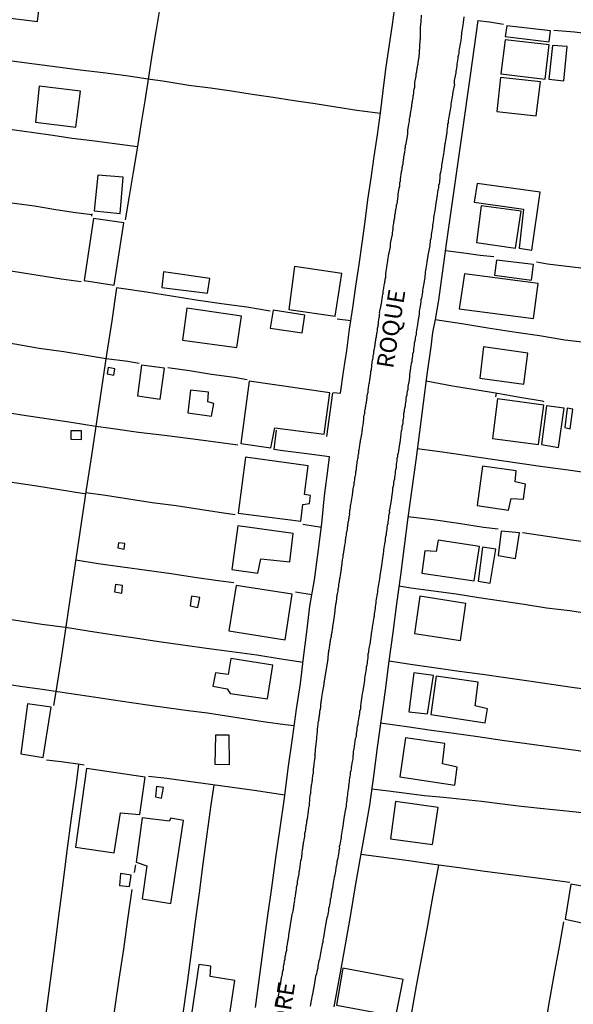
# Model space of a CAD drawing. Units: millimetres. Extents: x 187939 to 190363, y 1665975 to 1668748.
# Drawn here: x 190122 to 190204, y 1667208 to 1667354 of the extents above; entities that cross this region are included whole.
import ezdxf
from ezdxf.enums import TextEntityAlignment as Align

# ---------------------------------------------------------------- set-up
doc = ezdxf.new("R2010")
doc.units = ezdxf.units.MM
doc.header["$LTSCALE"] = 5
for name, color, linetype in [('V-EDIFICACAO', 2, 'Continuous'), ('V-LOTE', 1, 'Continuous'), ('V-NOME_DOS_LOGRADOUROS', 7, 'Continuous'), ('V-QUADRA', 30, 'Continuous'), ('V-TESTADA', 5, 'Continuous')]:
    doc.layers.add(name, color=color, linetype=linetype)
doc.styles.get("Standard").update_dxf_attribs({"font": 'ARIAL.TTF'})

msp = doc.modelspace()

# ---------------------------------------------------------------- linework, layer by layer
at = {"layer": 'V-EDIFICACAO'}
for points in [[(190111.71, 1667361.7), (190110.79, 1667354.77), (190113.11, 1667354.38), (190113.09, 1667352.48), (190118.9, 1667351.83), (190119.36, 1667354.34), (190124.96, 1667353.64), (190125.18, 1667355.27), (190125.98, 1667355.44), (190126.18, 1667357.43), (190122.62, 1667357.97), (190122.73, 1667360.27), (190111.71, 1667361.7)], [(190194.3, 1667353.02), (190194.05, 1667351.43), (190200.56, 1667350.64), (190200.77, 1667352.29), (190194.3, 1667353.02)], [(190194.09, 1667350.92), (190193.45, 1667345.9), (190199.99, 1667345.15), (190200.56, 1667350.19), (190194.09, 1667350.92)], [(190200.52, 1667345.11), (190202.73, 1667344.88), (190203.21, 1667349.94), (190201.09, 1667350.12), (190200.52, 1667345.11)], [(190193.36, 1667345.38), (190192.86, 1667340.33), (190198.67, 1667339.73), (190199.28, 1667344.71), (190193.36, 1667345.38)], [(190125.22, 1667344.07), (190124.66, 1667338.77), (190130.62, 1667338.05), (190131.31, 1667343.33), (190125.22, 1667344.07)], [(190133.88, 1667330.94), (190133.37, 1667325.67), (190137.17, 1667325.26), (190137.64, 1667330.63), (190133.88, 1667330.94)], [(190189.92, 1667329.71), (190189.49, 1667326.97), (190196.8, 1667325.92), (190196.13, 1667320.15), (190197.99, 1667319.83), (190199.23, 1667328.42), (190189.92, 1667329.71)], [(190190.52, 1667326.39), (190189.83, 1667320.99), (190195.61, 1667320.17), (190196.42, 1667325.6), (190190.52, 1667326.39)], [(190133.24, 1667324.52), (190131.87, 1667315.38), (190136.3, 1667314.68), (190137.74, 1667323.87), (190133.24, 1667324.52)], [(190192.77, 1667318.35), (190192.51, 1667316.16), (190197.95, 1667315.43), (190198.24, 1667317.73), (190192.77, 1667318.35)], [(190143.6, 1667316.67), (190143.33, 1667314.35), (190150.08, 1667313.48), (190150.45, 1667315.66), (190143.6, 1667316.67)], [(190162.97, 1667317.42), (190162.1, 1667311.07), (190168.96, 1667310.09), (190169.92, 1667316.41), (190162.97, 1667317.42)], [(190188.07, 1667316.36), (190187.27, 1667311.18), (190198.25, 1667309.76), (190198.93, 1667314.91), (190188.07, 1667316.36)], [(190147.05, 1667311.28), (190146.41, 1667306.57), (190154.42, 1667305.44), (190155.12, 1667310.11), (190147.05, 1667311.28)], [(190159.78, 1667311), (190159.36, 1667308.33), (190164.07, 1667307.65), (190164.47, 1667310.26), (190159.78, 1667311)], [(190190.85, 1667305.54), (190190.35, 1667300.91), (190196.81, 1667300.06), (190197.44, 1667304.64), (190190.85, 1667305.54)], [(190135.42, 1667302.49), (190135.28, 1667301.56), (190136.26, 1667301.35), (190136.42, 1667302.33), (190135.42, 1667302.49)], [(190140.35, 1667302.85), (190139.75, 1667298.32), (190143.1, 1667297.84), (190143.75, 1667302.41), (190140.35, 1667302.85)], [(190156.26, 1667300.5), (190155.01, 1667291.29), (190159.46, 1667290.64), (190160.06, 1667293.61), (190167.31, 1667292.66), (190168.16, 1667298.78), (190156.26, 1667300.5)], [(190147.56, 1667299.15), (190147.21, 1667295.8), (190150.68, 1667295.29), (190151.04, 1667297.17), (190150.15, 1667297.41), (190150.26, 1667298.84), (190147.56, 1667299.15)], [(190192.95, 1667297.85), (190192.18, 1667292.02), (190198.98, 1667291.12), (190199.78, 1667296.93), (190192.95, 1667297.85)], [(190200.18, 1667296.84), (190199.46, 1667291.12), (190201.97, 1667290.68), (190202.77, 1667296.49), (190200.18, 1667296.84)], [(190203.21, 1667296.49), (190202.87, 1667293.63), (190203.66, 1667293.45), (190204.09, 1667296.33), (190203.21, 1667296.49)], [(190129.88, 1667293.16), (190129.9, 1667291.92), (190131.46, 1667291.87), (190131.46, 1667293.15), (190129.88, 1667293.16)], [(190155.7, 1667289.23), (190154.64, 1667280.97), (190163.86, 1667279.78), (190164.17, 1667282.26), (190165.15, 1667282.42), (190165.3, 1667283.58), (190164.43, 1667283.74), (190164.97, 1667287.97), (190155.7, 1667289.23)], [(190190.71, 1667287.93), (190189.96, 1667282.12), (190194.59, 1667281.44), (190194.94, 1667283.12), (190196.76, 1667283.02), (190197.1, 1667285.25), (190195.55, 1667285.59), (190195.69, 1667287.21), (190190.71, 1667287.93)], [(190154.56, 1667279.12), (190153.69, 1667272.63), (190157.54, 1667272.1), (190157.99, 1667274.22), (190162.27, 1667273.8), (190162.75, 1667277.95), (190154.56, 1667279.12)], [(190193.49, 1667278.29), (190193.02, 1667274.72), (190195.59, 1667274.29), (190196.2, 1667278.05), (190193.49, 1667278.29)], [(190184.16, 1667276.98), (190183.88, 1667275.32), (190182.2, 1667275.4), (190181.74, 1667272.1), (190189.51, 1667270.95), (190190.29, 1667276.05), (190184.16, 1667276.98)], [(190136.95, 1667276.61), (190136.86, 1667275.83), (190137.77, 1667275.64), (190137.9, 1667276.49), (190136.95, 1667276.61)], [(190190.72, 1667275.96), (190190.08, 1667270.91), (190191.87, 1667270.61), (190192.68, 1667275.66), (190190.72, 1667275.96)], [(190136.52, 1667270.41), (190136.34, 1667269.34), (190137.43, 1667269.13), (190137.55, 1667270.28), (190136.52, 1667270.41)], [(190154.35, 1667270.29), (190153.22, 1667263.59), (190161.58, 1667262.23), (190162.62, 1667269), (190154.35, 1667270.29)], [(190147.73, 1667268.72), (190147.55, 1667267.26), (190148.68, 1667267.03), (190148.95, 1667268.52), (190147.73, 1667268.72)], [(190181.46, 1667268.71), (190180.66, 1667263.17), (190187.45, 1667262.13), (190188.24, 1667267.64), (190181.46, 1667268.71)], [(190153.56, 1667259.51), (190153.17, 1667257.11), (190151.26, 1667257.35), (190150.89, 1667255.38), (190152.98, 1667255.01), (190153.44, 1667254.33), (190158.98, 1667253.53), (190159.77, 1667258.49), (190153.56, 1667259.51)], [(190180.58, 1667257.38), (190179.86, 1667251.61), (190182.61, 1667251.32), (190183.47, 1667256.96), (190180.58, 1667257.38)], [(190183.87, 1667256.88), (190183.09, 1667251.23), (190191.13, 1667249.99), (190191.44, 1667252.04), (190189.66, 1667252.49), (190190.06, 1667256.01), (190183.87, 1667256.88)], [(190123.52, 1667252.77), (190122.49, 1667245.41), (190125.82, 1667244.87), (190127, 1667252.3), (190123.52, 1667252.77)], [(190151.27, 1667248.18), (190151.18, 1667243.86), (190153.32, 1667243.81), (190153.29, 1667248.14), (190151.27, 1667248.18)], [(190179.34, 1667247.77), (190178.53, 1667241.98), (190186.64, 1667240.75), (190186.99, 1667243.41), (190184.8, 1667243.9), (190185.15, 1667246.93), (190179.34, 1667247.77)], [(190132.23, 1667243.23), (190130.6, 1667231.62), (190136.28, 1667230.77), (190137.25, 1667236.67), (190140.08, 1667236.44), (190140.89, 1667241.96), (190132.23, 1667243.23)], [(190142.57, 1667240.56), (190142.4, 1667239.04), (190143.29, 1667238.86), (190143.58, 1667240.43), (190142.57, 1667240.56)], [(190177.89, 1667238.37), (190177.14, 1667232.81), (190183.33, 1667231.97), (190184.15, 1667237.47), (190177.89, 1667238.37)], [(190140.46, 1667235.94), (190139.54, 1667229.4), (190141.15, 1667228.84), (190141.15, 1667228.84), (190140.44, 1667223.94), (190144.67, 1667223.27), (190146.56, 1667235.52), (190144.69, 1667235.88), (190144.42, 1667235.45), (190140.46, 1667235.94)], [(190137.24, 1667227.7), (190137.09, 1667225.92), (190138.55, 1667225.78), (190138.81, 1667227.47), (190137.24, 1667227.7)], [(190203.8, 1667226.13), (190202.95, 1667220.94), (190205.91, 1667220.33), (190206.91, 1667225.6), (190203.8, 1667226.13)], [(190148.79, 1667214.23), (190147.72, 1667206.93), (190153.22, 1667206.05), (190154.15, 1667211.87), (190150.47, 1667212.48), (190150.57, 1667213.99), (190148.79, 1667214.23)], [(190170.11, 1667213.71), (190169.13, 1667208.24), (190177.94, 1667206.62), (190178.99, 1667212.04), (190170.11, 1667213.71)]]:
    msp.add_lwpolyline(points, close=True, dxfattribs=at)
at = {"layer": 'V-LOTE'}
for points in [[(190143.08, 1667356), (190142.53, 1667352.48), (190141.91, 1667348.96), (190141.36, 1667345.44), (190140.81, 1667341.92), (190140.26, 1667338.4), (190139.68, 1667334.88), (190139.1, 1667331.36), (190138.52, 1667327.84), (190137.94, 1667324.32)], [(190169.74, 1667298.73), (190170.21, 1667301.87), (190170.68, 1667305.01), (190171.08, 1667308.17), (190171.55, 1667311.35), (190172.02, 1667314.53), (190172.49, 1667317.71), (190172.96, 1667320.89), (190173.38, 1667324.08), (190173.8, 1667327.27), (190174.27, 1667330.48), (190174.74, 1667333.69), (190175.2, 1667336.92), (190175.66, 1667340.15), (190176.04, 1667343.38), (190176.46, 1667346.63), (190176.93, 1667349.92), (190177.42, 1667353.21), (190177.71, 1667355.36)], [(190190.03, 1667353.8), (190188.89, 1667345.65), (190187.72, 1667337.36), (190186.55, 1667329.07), (190185.38, 1667320.78), (190184.21, 1667312.46), (190183.75, 1667309.61), (190183.33, 1667307.66), (190183.11, 1667305.54), (190182.51, 1667301.45), (190181.96, 1667297.23), (190181.41, 1667293.01), (190180.86, 1667288.79), (190180.28, 1667284.55), (190179.7, 1667280.31), (190179.15, 1667276.07), (190178.6, 1667271.83), (190178.03, 1667267.58), (190177.46, 1667263.33), (190176.89, 1667259.08), (190176.32, 1667254.83), (190175.75, 1667250.58), (190175.18, 1667246.33), (190174.61, 1667242.08), (190174.04, 1667237.81), (190173.31, 1667233.63), (190172.58, 1667229.76), (190171.9, 1667225.89), (190171.22, 1667221.67), (190170.47, 1667217.45), (190169.9, 1667214.15)], [(190190.03, 1667353.8), (190191.77, 1667353.6), (190193.84, 1667353.27)], [(190201.26, 1667352.38), (190204.31, 1667352.11), (190207.24, 1667351.77), (190210.17, 1667351.43), (190213.15, 1667351.09), (190216.28, 1667350.78), (190219.39, 1667350.4), (190222.5, 1667350.02), (190225.68, 1667349.64), (190226.38, 1667349.6), (190228.77, 1667349.33), (190231.86, 1667348.95), (190235.04, 1667348.61), (190238.22, 1667348.3), (190241.47, 1667347.9), (190244.8, 1667347.5), (190248.27, 1667347.14), (190251.67, 1667346.76), (190255.07, 1667346.38), (190258.47, 1667346), (190261.87, 1667345.62), (190265.27, 1667345.24), (190267.49, 1667345.01), (190268.27, 1667344.92)], [(190175.64, 1667340.03), (190172.16, 1667340.52), (190169.07, 1667340.99), (190165.98, 1667341.46), (190162.89, 1667341.93), (190159.8, 1667342.4), (190156.71, 1667342.87), (190153.62, 1667343.34), (190150.53, 1667343.81), (190147.35, 1667344.21), (190143.77, 1667344.79), (190141.31, 1667345.15), (190138.06, 1667345.6), (190134.68, 1667346.04), (190131.3, 1667346.48), (190127.92, 1667346.92), (190124.54, 1667347.36), (190121.16, 1667347.8), (190117.78, 1667348.24), (190114.4, 1667348.68), (190111.11, 1667349.13), (190107.82, 1667349.58), (190105.33, 1667349.92)], [(190103.9, 1667340.01), (190107.25, 1667339.57), (190110.03, 1667339.15), (190112.92, 1667338.77), (190115.86, 1667338.43), (190118.71, 1667338.03), (190121.56, 1667337.63), (190124.41, 1667337.23), (190127.26, 1667336.83), (190130.11, 1667336.43), (190133.07, 1667336.05), (190136.03, 1667335.67), (190139.73, 1667335.19)], [(190133.01, 1667325.06), (190130.23, 1667325.41), (190127.38, 1667325.88), (190124.53, 1667326.35), (190121.55, 1667326.77), (190118.57, 1667327.19), (190115.66, 1667327.64), (190112.86, 1667328.13), (190110.06, 1667328.62), (190107.15, 1667329.07), (190104.24, 1667329.52), (190102.37, 1667329.82)], [(190132.99, 1667324.88), (190133.03, 1667325.22)], [(190192.4, 1667318.86), (190190.38, 1667319.07), (190187.96, 1667319.41), (190185.24, 1667319.77)], [(190247.18, 1667311.88), (190243.62, 1667312.26), (190240.04, 1667312.77), (190236.41, 1667313.24), (190232.78, 1667313.71), (190229.15, 1667314.18), (190225.52, 1667314.65), (190222.25, 1667315.05), (190218.54, 1667315.49), (190214.89, 1667315.94), (190211.24, 1667316.39), (190207.73, 1667316.9), (190204.04, 1667317.35), (190200.35, 1667317.8), (190198.71, 1667318.07)], [(190118.28, 1667317.21), (190121.68, 1667316.68), (190125.08, 1667316.15), (190128.48, 1667315.62), (190131.44, 1667315.2)], [(190159.37, 1667310.85), (190155.88, 1667311.4), (190152.15, 1667311.94), (190148.42, 1667312.48), (190144.75, 1667313.06), (190141.08, 1667313.64), (190137.34, 1667314.17), (190136.63, 1667314.3), (190135.94, 1667309.38), (190135.19, 1667304.41), (190134.43, 1667299.44), (190133.67, 1667294.47), (190132.96, 1667289.48), (190132.18, 1667284.49), (190131.42, 1667279.5), (190130.71, 1667274.51), (190129.96, 1667269.52), (190129.21, 1667264.53), (190128.45, 1667259.54), (190127.69, 1667254.55), (190127.36, 1667252.55)], [(190099.3, 1667309.35), (190103.29, 1667308.73), (190106.92, 1667308.24), (190110.52, 1667307.6), (190114.21, 1667307.06), (190117.92, 1667306.52), (190121.63, 1667305.98), (190125.21, 1667305.38), (190128.86, 1667304.85), (190132.46, 1667304.29), (190135.11, 1667303.86), (190138.34, 1667303.42), (190140.01, 1667303.15)], [(190171.26, 1667309.39), (190169.25, 1667309.64)], [(190183.75, 1667309.6), (190187.66, 1667309.01), (190191.49, 1667308.37), (190195.34, 1667307.77), (190199.17, 1667307.24), (190202.91, 1667306.62), (190206.71, 1667306.13), (190210.45, 1667305.55), (190214.19, 1667304.97), (190217.93, 1667304.33), (190221.03, 1667303.9)], [(190144.21, 1667302.49), (190147.43, 1667302.04), (190150.7, 1667301.51), (190154.04, 1667301.07), (190155.95, 1667300.71)], [(190182.39, 1667300.55), (190186.28, 1667299.81), (190189.62, 1667299.25), (190192.93, 1667298.69), (190196.24, 1667298.13), (190199.55, 1667297.57), (190199.79, 1667297.46)], [(190168.71, 1667298.79), (190169.74, 1667298.73)], [(190192.68, 1667298.17), (190192.79, 1667298.71)], [(190154.55, 1667291.01), (190151.32, 1667291.46), (190147.56, 1667291.97), (190143.73, 1667292.44), (190139.9, 1667292.91), (190136.14, 1667293.42), (190133.57, 1667293.8), (190129.94, 1667294.36), (190126.31, 1667294.92), (190122.68, 1667295.48), (190118.99, 1667296.04), (190117.88, 1667296.2)], [(190168.14, 1667289.29), (190164.79, 1667289.73), (190161.21, 1667290.2), (190159.88, 1667290.36)], [(190218.47, 1667285.12), (190214.64, 1667285.72), (190210.88, 1667286.25), (190207.14, 1667286.78), (190203.4, 1667287.31), (190199.66, 1667287.84), (190195.92, 1667288.37), (190192.21, 1667288.91), (190188.5, 1667289.45), (190184.79, 1667289.99), (190181.08, 1667290.48)], [(190096.36, 1667289.42), (190101.39, 1667288.59), (190104.75, 1667288.1), (190108.13, 1667287.61), (190111.51, 1667287.12), (190114.85, 1667286.59), (190118.19, 1667286.06), (190121.53, 1667285.53), (190124.87, 1667285), (190128.21, 1667284.47), (190131.55, 1667283.94), (190132.09, 1667283.87)], [(190157.19, 1667207.91), (190157.77, 1667212.33), (190158.35, 1667216.75), (190158.97, 1667221.17), (190159.59, 1667225.59), (190160.21, 1667230.01), (190160.83, 1667234.43), (190161.45, 1667238.85), (190162, 1667243.25), (190162.64, 1667247.65), (190163.22, 1667252.01), (190163.82, 1667255.81), (190164.29, 1667259.61), (190164.76, 1667263.41), (190165.23, 1667267.21), (190165.89, 1667271.1), (190166.44, 1667275.23), (190166.99, 1667279.43), (190167.37, 1667283.54), (190167.92, 1667287.65), (190168.14, 1667289.29)], [(190132.11, 1667284.05), (190135.02, 1667283.63), (190138.47, 1667283.1), (190141.92, 1667282.57), (190145.45, 1667282.1), (190148.96, 1667281.56), (190152.47, 1667281.02), (190154.2, 1667280.77)], [(190179.72, 1667280.49), (190183.45, 1667280.05), (190187.16, 1667279.47), (190190.87, 1667278.91), (190193.05, 1667278.64)], [(190164.18, 1667279.35), (190166.92, 1667278.91)], [(190196.63, 1667278.11), (190200.26, 1667277.58), (190203.89, 1667277.05), (190207.52, 1667276.52), (190211.15, 1667275.99), (190214.78, 1667275.46), (190217.18, 1667275.22)], [(190153.97, 1667270.67), (190151.68, 1667270.98), (190148.19, 1667271.45), (190144.7, 1667272.01), (190141.12, 1667272.52), (190137.52, 1667273.01), (190133.92, 1667273.5), (190130.64, 1667274.03)], [(190178.38, 1667270.22), (190180.16, 1667269.94), (190183.5, 1667269.49), (190186.84, 1667269.04), (190190.18, 1667268.53), (190193.52, 1667268.02), (190196.86, 1667267.51), (190200.2, 1667267), (190203.62, 1667266.56), (190207.07, 1667266.05), (190210.52, 1667265.54), (190214.03, 1667265.07), (190215.83, 1667264.8), (190218.36, 1667264.42), (190220.94, 1667264.06), (190223.54, 1667263.7), (190226.14, 1667263.34), (190227.96, 1667263.09), (190227.41, 1667259.22), (190226.86, 1667255.35), (190226.31, 1667251.48), (190226.27, 1667251.15)], [(190164.21, 1667258.92), (190160.98, 1667259.41), (190157.36, 1667259.97), (190153.67, 1667260.48), (190149.94, 1667260.95), (190146.43, 1667261.46), (190142.92, 1667261.97), (190139.41, 1667262.48), (190135.94, 1667263.01), (190132.47, 1667263.54), (190129.11, 1667264.05), (190125.6, 1667264.5), (190122.13, 1667265.04), (190118.57, 1667265.53), (190115.08, 1667266.06), (190111.59, 1667266.59), (190108.1, 1667267.12), (190104.61, 1667267.65), (190101.1, 1667268.18), (190097.59, 1667268.71), (190093.99, 1667269.24), (190093.42, 1667269.33)], [(190165.52, 1667268.92), (190163.09, 1667269.28)], [(190214.39, 1667253.81), (190211.03, 1667254.17), (190207.78, 1667254.7), (190204.27, 1667255.14), (190200.91, 1667255.63), (190197.55, 1667256.12), (190194.13, 1667256.61), (190190.71, 1667257.1), (190187.29, 1667257.59), (190183.87, 1667258.08), (190180.45, 1667258.57), (190176.89, 1667259.08)], [(190116.1, 1667256.31), (190119.26, 1667255.91), (190122.4, 1667255.42), (190125.67, 1667254.98), (190128.29, 1667254.58), (190130.93, 1667254.18), (190133.57, 1667253.78), (190136.21, 1667253.38), (190138.85, 1667252.98), (190141.56, 1667252.58), (190144.4, 1667252.2), (190147.24, 1667251.82), (190150.08, 1667251.44), (190152.88, 1667250.99), (190155.77, 1667250.57), (190158.66, 1667250.15), (190161.55, 1667249.73), (190162.89, 1667249.56)], [(190175.67, 1667249.98), (190179.91, 1667249.4), (190182.84, 1667248.96), (190186.47, 1667248.47), (190190.05, 1667247.94), (190193.63, 1667247.41), (190197.26, 1667246.9), (190200.89, 1667246.41), (190204.52, 1667245.92), (190208.06, 1667245.39), (190211.6, 1667244.86), (190213.15, 1667244.65)], [(190126.14, 1667206.29), (190126.9, 1667211.84), (190127.52, 1667216.65), (190128.14, 1667221.46), (190128.76, 1667226.27), (190129.38, 1667231.08), (190130, 1667235.89), (190130.71, 1667240.7), (190131.06, 1667243.84)], [(190131.89, 1667243.71), (190131.28, 1667243.81), (190128.46, 1667244.19), (190126.32, 1667244.48)], [(190161.5, 1667239.27), (190156.99, 1667239.97), (190153.76, 1667240.41), (190150.53, 1667240.85), (190147.3, 1667241.29), (190144.07, 1667241.73), (190141.36, 1667242.07)], [(190145.79, 1667201.25), (190146.43, 1667206.68), (190147.12, 1667211.54), (190147.77, 1667216.4), (190148.3, 1667220.59), (190148.92, 1667224.84), (190149.45, 1667229.14), (190150.05, 1667233.5), (190150.65, 1667237.86), (190151.06, 1667240.78)], [(190174.36, 1667240.21), (190176.82, 1667239.94), (190179.49, 1667239.6), (190182.16, 1667239.26), (190184.96, 1667238.97), (190187.76, 1667238.68), (190190.56, 1667238.39), (190193.29, 1667238.06), (190196.02, 1667237.73), (190198.76, 1667237.4), (190201.65, 1667237.11), (190204.54, 1667236.82), (190207.41, 1667236.48), (190210.28, 1667236.14), (190211.95, 1667236.01)], [(190203.61, 1667226.4), (190198.79, 1667227.02), (190194.91, 1667227.52), (190191.09, 1667228.02), (190187.27, 1667228.52), (190183.53, 1667229.04), (190179.84, 1667229.56), (190176.15, 1667230.08), (190172.73, 1667230.53)], [(190139.46, 1667229), (190139.28, 1667227.86)], [(190179.35, 1667202.2), (190180.17, 1667206.61), (190180.99, 1667211.08), (190181.81, 1667215.55), (190182.63, 1667220.02), (190183.45, 1667224.49), (190184.26, 1667228.94)], [(190138.9, 1667225.32), (190138.28, 1667220.91), (190137.66, 1667216.5), (190137.01, 1667212.07), (190136.36, 1667207.64), (190135.81, 1667203.81)], [(190199, 1667199.32), (190199.78, 1667203.75), (190200.54, 1667208.22), (190201.3, 1667212.69), (190202.14, 1667217.18), (190202.73, 1667220.56)]]:
    msp.add_lwpolyline(points, dxfattribs=at)
at = {"layer": 'V-QUADRA'}
for points in [[(190160.36, 1667208.28), (190160.38, 1667208.41), (190160.43, 1667208.6), (190160.62, 1667209.9), (190160.66, 1667210.11), (190160.68, 1667210.22), (190160.85, 1667211.22), (190160.91, 1667211.43), (190160.91, 1667211.6), (190160.91, 1667211.73), (190160.94, 1667211.79), (190160.96, 1667211.84), (190161, 1667212.03), (190161.04, 1667212.2), (190161.04, 1667212.33), (190161.08, 1667212.5), (190161.13, 1667212.67), (190161.17, 1667212.84), (190161.17, 1667212.97), (190161.17, 1667213.14), (190161.21, 1667213.26), (190161.26, 1667213.44), (190161.3, 1667213.56), (190161.3, 1667213.69), (190161.3, 1667213.82), (190161.34, 1667213.97), (190161.38, 1667214.16), (190161.41, 1667214.29), (190161.43, 1667214.46), (190161.45, 1667214.63), (190161.49, 1667214.8), (190161.51, 1667214.93), (190161.55, 1667215.1), (190161.55, 1667215.27), (190161.59, 1667215.44), (190161.64, 1667215.57), (190161.68, 1667215.74), (190161.68, 1667215.91), (190161.72, 1667216.08), (190161.75, 1667216.21), (190161.79, 1667216.38), (190161.81, 1667216.55), (190161.81, 1667216.85), (190161.85, 1667217.02), (190161.89, 1667217.19), (190161.92, 1667217.29), (190162.09, 1667218.38), (190162.13, 1667218.59), (190162.62, 1667221.67), (190162.66, 1667221.83), (190162.7, 1667221.96), (190162.73, 1667222.13), (190162.75, 1667222.26), (190162.79, 1667222.39), (190162.79, 1667222.56), (190162.83, 1667222.73), (190162.83, 1667222.85), (190162.87, 1667222.98), (190162.92, 1667223.11), (190162.92, 1667223.24), (190162.94, 1667223.41), (190162.96, 1667223.54), (190162.98, 1667223.66), (190162.96, 1667223.77), (190163, 1667223.81), (190163, 1667224.01), (190163.05, 1667224.18), (190163.09, 1667224.35), (190163.09, 1667224.52), (190163.13, 1667224.69), (190163.15, 1667224.9), (190163.19, 1667225.07), (190163.19, 1667225.24), (190163.24, 1667225.34), (190163.26, 1667225.5), (190163.26, 1667225.67), (190163.3, 1667225.84), (190163.34, 1667226.01), (190163.39, 1667226.18), (190163.39, 1667226.35), (190163.39, 1667226.5), (190163.64, 1667227.67), (190163.64, 1667227.93), (190163.68, 1667228.1), (190163.71, 1667228.27), (190163.73, 1667228.37), (190163.9, 1667229.63), (190163.98, 1667229.86), (190164.03, 1667230.06), (190164.03, 1667230.23), (190164.03, 1667230.4), (190164.07, 1667230.5), (190164.09, 1667230.65), (190164.07, 1667230.78), (190164.11, 1667231.25), (190164.18, 1667231.42), (190164.2, 1667231.59), (190164.24, 1667231.76), (190164.24, 1667231.93), (190164.26, 1667232.1), (190164.28, 1667232.27), (190164.32, 1667232.44), (190164.37, 1667232.61), (190164.37, 1667232.78), (190164.41, 1667232.95), (190164.45, 1667233.13), (190164.49, 1667233.34), (190164.49, 1667233.51), (190164.49, 1667233.68), (190164.54, 1667233.8), (190164.58, 1667233.98), (190164.62, 1667234.15), (190164.62, 1667234.32), (190164.62, 1667234.49), (190164.66, 1667234.61), (190164.68, 1667234.79), (190164.73, 1667234.96), (190164.75, 1667235.13), (190164.75, 1667235.3), (190164.79, 1667235.47), (190164.84, 1667235.64), (190164.88, 1667235.79), (190165.01, 1667236.88), (190165.03, 1667237.09), (190165.05, 1667237.26), (190165.07, 1667237.43), (190165.11, 1667237.6), (190165.14, 1667237.7), (190165.22, 1667238.88), (190165.26, 1667239.09), (190165.28, 1667239.26), (190165.3, 1667239.43), (190165.35, 1667239.6), (190165.35, 1667239.77), (190165.37, 1667239.94), (190165.39, 1667240.11), (190165.43, 1667240.28), (190165.43, 1667240.45), (190165.47, 1667240.63), (190165.47, 1667240.8), (190165.49, 1667240.97), (190165.54, 1667241.18), (190165.56, 1667241.35), (190165.6, 1667241.52), (190165.6, 1667241.69), (190165.6, 1667241.86), (190165.64, 1667242.03), (190165.64, 1667242.2), (190165.69, 1667242.37), (190165.73, 1667242.54), (190165.73, 1667242.71), (190165.73, 1667242.88), (190165.75, 1667243.05), (190165.77, 1667243.22), (190165.82, 1667243.4), (190165.82, 1667243.57), (190165.86, 1667243.67), (190165.86, 1667243.82), (190165.86, 1667243.99), (190165.9, 1667244.14), (190165.9, 1667244.33), (190165.94, 1667244.5), (190165.94, 1667244.67), (190165.97, 1667244.72), (190165.99, 1667244.78), (190165.99, 1667244.93), (190165.99, 1667245.1), (190165.97, 1667245.27), (190165.99, 1667245.29), (190166.11, 1667246.51), (190166.16, 1667246.76), (190166.16, 1667246.93), (190166.18, 1667247.1), (190166.2, 1667247.17), (190166.3, 1667248.34), (190166.33, 1667248.59), (190166.33, 1667248.76), (190166.33, 1667248.94), (190166.33, 1667249.11), (190166.37, 1667249.32), (190166.41, 1667249.49), (190166.43, 1667249.66), (190166.43, 1667249.83), (190166.45, 1667250), (190166.48, 1667250.17), (190166.52, 1667250.34), (190166.56, 1667250.51), (190166.58, 1667250.68), (190166.58, 1667250.85), (190166.62, 1667251.02), (190166.65, 1667251.19), (190166.69, 1667251.36), (190166.71, 1667251.53), (190166.71, 1667251.71), (190166.78, 1667252), (190166.8, 1667252.09), (190166.84, 1667252.26), (190166.84, 1667252.43), (190166.84, 1667252.6), (190166.86, 1667252.77), (190166.88, 1667252.94), (190166.9, 1667253.11), (190166.92, 1667253.28), (190166.95, 1667253.45), (190166.97, 1667253.62), (190167.01, 1667253.79), (190167.05, 1667253.96), (190167.05, 1667254.13), (190167.09, 1667254.3), (190167.1, 1667254.37), (190167.31, 1667255.67), (190167.33, 1667255.92), (190167.39, 1667256.09), (190167.4, 1667256.18), (190167.85, 1667259.11), (190167.86, 1667259.25), (190167.9, 1667259.38), (190167.9, 1667259.5), (190167.93, 1667259.63), (190167.9, 1667259.71), (190167.97, 1667260.14), (190167.99, 1667260.31), (190168.03, 1667260.48), (190168.03, 1667260.65), (190168.07, 1667260.83), (190168.12, 1667261), (190168.14, 1667261.17), (190168.16, 1667261.38), (190168.18, 1667261.55), (190168.22, 1667261.72), (190168.24, 1667261.89), (190168.29, 1667262.06), (190168.29, 1667262.23), (190168.33, 1667262.4), (190168.35, 1667262.57), (190168.39, 1667262.74), (190168.41, 1667262.91), (190168.41, 1667263.08), (190168.44, 1667263.15), (190168.46, 1667263.21), (190168.5, 1667263.38), (190168.52, 1667263.55), (190168.54, 1667263.72), (190168.54, 1667263.89), (190168.59, 1667264.02), (190168.63, 1667264.23), (190168.67, 1667264.47), (190168.84, 1667265.73), (190168.88, 1667265.94), (190168.91, 1667266.04), (190169.01, 1667267.13), (190169.05, 1667267.35), (190169.05, 1667267.52), (190169.1, 1667267.69), (190169.14, 1667267.9), (190169.14, 1667268.07), (190169.18, 1667268.22), (190169.22, 1667268.41), (190169.22, 1667268.58), (190169.27, 1667268.75), (190169.27, 1667268.92), (190169.31, 1667269.07), (190169.35, 1667269.26), (190169.39, 1667269.43), (190169.39, 1667269.6), (190169.42, 1667269.77), (190169.44, 1667269.94), (190169.48, 1667270.12), (190169.52, 1667270.29), (190169.52, 1667270.5), (190169.55, 1667270.67), (190169.59, 1667270.84), (190169.61, 1667271.01), (190169.65, 1667271.18), (190169.65, 1667271.35), (190169.67, 1667271.52), (190169.74, 1667271.69), (190169.76, 1667271.86), (190169.78, 1667272.03), (190169.78, 1667272.2), (190169.82, 1667272.35), (190169.86, 1667272.54), (190169.89, 1667272.71), (190169.91, 1667272.89), (190169.95, 1667273.12), (190170.06, 1667274.08), (190170.1, 1667274.29), (190170.12, 1667274.46), (190170.12, 1667274.63), (190170.16, 1667274.8), (190170.2, 1667274.97), (190170.23, 1667275.14), (190170.25, 1667275.21), (190170.38, 1667276.25), (190170.42, 1667276.46), (190170.46, 1667276.64), (190170.48, 1667276.81), (190170.5, 1667277.02), (190170.53, 1667277.19), (190170.55, 1667277.36), (190170.59, 1667277.53), (190170.63, 1667277.7), (190170.63, 1667277.87), (190170.65, 1667278.04), (190170.67, 1667278.21), (190170.72, 1667278.38), (190170.76, 1667278.55), (190170.76, 1667278.72), (190170.8, 1667278.89), (190170.82, 1667279.06), (190170.84, 1667279.23), (190170.89, 1667279.41), (190170.89, 1667279.62), (190170.93, 1667279.79), (190170.97, 1667279.96), (190170.99, 1667280.13), (190171.01, 1667280.3), (190171.01, 1667280.47), (190171.06, 1667280.6), (190171.1, 1667280.77), (190171.08, 1667280.94), (190171.1, 1667281.11), (190171.1, 1667281.28), (190171.14, 1667281.41), (190171.18, 1667281.58), (190171.21, 1667281.75), (190171.23, 1667281.92), (190171.23, 1667282.09), (190171.27, 1667282.24), (190171.32, 1667282.47), (190171.32, 1667282.49), (190171.46, 1667283.41), (190171.51, 1667283.6), (190171.63, 1667284.6), (190171.68, 1667284.82), (190171.7, 1667284.99), (190171.74, 1667285.16), (190171.74, 1667285.33), (190171.78, 1667285.5), (190171.8, 1667285.67), (190171.85, 1667285.84), (190171.87, 1667286.01), (190171.87, 1667286.18), (190171.91, 1667286.33), (190171.95, 1667286.56), (190171.99, 1667286.74), (190171.99, 1667286.91), (190172.02, 1667287.08), (190172.06, 1667287.25), (190172.1, 1667287.46), (190172.12, 1667287.63), (190172.12, 1667287.8), (190172.14, 1667287.97), (190172.14, 1667288.14), (190172.19, 1667288.31), (190172.21, 1667288.48), (190172.21, 1667288.65), (190172.25, 1667288.78), (190172.27, 1667288.82), (190172.29, 1667288.99), (190172.34, 1667289.16), (190172.34, 1667289.33), (190172.36, 1667289.51), (190172.4, 1667289.68), (190172.44, 1667289.85), (190172.46, 1667290.06), (190172.46, 1667290.23), (190172.51, 1667290.4), (190172.53, 1667290.57), (190172.57, 1667290.74), (190172.59, 1667290.91), (190172.61, 1667291.08), (190172.66, 1667291.25), (190172.66, 1667291.42), (190172.7, 1667291.59), (190172.72, 1667291.76), (190172.74, 1667291.93), (190172.78, 1667292.1), (190172.81, 1667292.28), (190172.83, 1667292.34), (190172.97, 1667293.34), (190173, 1667293.6), (190173.04, 1667293.77), (190173.08, 1667293.96), (190173.21, 1667294.87), (190173.19, 1667295.13), (190173.21, 1667295.3), (190173.25, 1667295.4), (190173.3, 1667295.6), (190173.32, 1667295.77), (190173.32, 1667295.94), (190173.36, 1667296.11), (190173.38, 1667296.28), (190173.42, 1667296.45), (190173.44, 1667296.62), (190173.47, 1667296.79), (190173.49, 1667296.96), (190173.53, 1667297.13), (190173.57, 1667297.3), (190173.57, 1667297.47), (190173.63, 1667297.64), (190173.61, 1667297.82), (190173.66, 1667297.99), (190173.68, 1667298.16), (190173.7, 1667298.33), (190173.72, 1667298.54), (190173.76, 1667298.71), (190173.81, 1667298.88), (190173.83, 1667299.05), (190173.83, 1667299.22), (190173.87, 1667299.39), (190173.89, 1667299.56), (190173.93, 1667299.73), (190173.95, 1667299.9), (190173.98, 1667300.07), (190174.02, 1667300.24), (190174.02, 1667300.41), (190174.06, 1667300.59), (190174.06, 1667300.61), (190174.21, 1667301.69), (190174.25, 1667301.91), (190174.28, 1667302.08), (190174.32, 1667302.22), (190174.42, 1667303.31), (190174.49, 1667303.57), (190174.53, 1667303.74), (190174.55, 1667303.91), (190174.55, 1667304.08), (190174.59, 1667304.25), (190174.62, 1667304.42), (190174.66, 1667304.59), (190174.68, 1667304.76), (190174.68, 1667304.93), (190174.72, 1667305.08), (190174.76, 1667305.32), (190174.81, 1667305.49), (190174.81, 1667305.7), (190174.85, 1667305.87), (190174.89, 1667306.04), (190174.91, 1667306.21), (190174.93, 1667306.38), (190174.96, 1667306.55), (190174.98, 1667306.72), (190175.02, 1667306.89), (190175.04, 1667307.06), (190175.06, 1667307.23), (190175.09, 1667307.4), (190175.13, 1667307.57), (190175.15, 1667307.74), (190175.19, 1667307.92), (190175.19, 1667308.09), (190175.23, 1667308.3), (190175.28, 1667308.47), (190175.3, 1667308.64), (190175.32, 1667308.81), (190175.36, 1667308.98), (190175.36, 1667309.15), (190175.38, 1667309.32), (190175.4, 1667309.49), (190175.4, 1667309.66), (190175.45, 1667309.83), (190175.49, 1667310), (190175.53, 1667310.17), (190175.53, 1667310.34), (190175.55, 1667310.51), (190175.53, 1667310.62), (190175.7, 1667311.49), (190175.74, 1667311.71), (190175.77, 1667311.88), (190175.79, 1667311.9), (190175.92, 1667312.73), (190175.94, 1667312.94), (190175.96, 1667313.11), (190176, 1667313.28), (190176.04, 1667313.46), (190176.04, 1667313.63), (190176.07, 1667313.8), (190176.11, 1667313.97), (190176.15, 1667314.18), (190176.17, 1667314.35), (190176.19, 1667314.52), (190176.21, 1667314.69), (190176.26, 1667314.86), (190176.3, 1667315.03), (190176.3, 1667315.2), (190176.34, 1667315.37), (190176.36, 1667315.54), (190176.38, 1667315.71), (190176.43, 1667315.88), (190176.43, 1667316.05), (190176.43, 1667316.23), (190176.45, 1667316.35), (190176.9, 1667319.29), (190176.94, 1667319.44), (190177.11, 1667320.36), (190177.13, 1667320.53), (190177.15, 1667320.66), (190177.15, 1667320.78), (190177.15, 1667320.85), (190177.32, 1667321.77), (190177.36, 1667321.98), (190177.41, 1667322.11), (190177.41, 1667322.28), (190177.41, 1667322.45), (190177.41, 1667322.53), (190177.47, 1667322.59), (190177.47, 1667322.72), (190177.49, 1667322.79), (190177.53, 1667322.96), (190177.53, 1667323.13), (190177.51, 1667323.26), (190177.53, 1667323.4), (190177.58, 1667323.6), (190177.6, 1667323.77), (190177.62, 1667323.9), (190177.62, 1667324.02), (190177.66, 1667324.19), (190177.68, 1667324.32), (190177.73, 1667324.49), (190177.75, 1667324.62), (190177.75, 1667324.75), (190177.77, 1667324.92), (190177.79, 1667325.09), (190177.83, 1667325.22), (190177.86, 1667325.34), (190177.88, 1667325.47), (190177.88, 1667325.6), (190177.92, 1667325.77), (190177.92, 1667325.9), (190177.96, 1667326.03), (190178, 1667326.2), (190178, 1667326.37), (190178, 1667326.5), (190178.03, 1667326.6), (190178.05, 1667326.62), (190178.11, 1667326.69), (190178.24, 1667327.82), (190178.26, 1667328.03), (190178.26, 1667328.09), (190178.43, 1667329.01), (190178.45, 1667329.18), (190178.49, 1667329.31), (190178.51, 1667329.48), (190178.51, 1667329.65), (190178.53, 1667329.8), (190178.53, 1667329.9), (190178.6, 1667329.99), (190178.62, 1667330.16), (190178.6, 1667330.33), (190178.6, 1667330.46), (190178.62, 1667330.56), (190178.64, 1667330.63), (190178.67, 1667330.8), (190178.71, 1667330.97), (190178.73, 1667331.1), (190178.73, 1667331.23), (190178.75, 1667331.35), (190178.77, 1667331.48), (190178.81, 1667331.65), (190178.84, 1667331.78), (190178.86, 1667331.91), (190178.86, 1667332.08), (190178.9, 1667332.21), (190178.9, 1667332.33), (190178.94, 1667332.46), (190178.98, 1667332.59), (190178.98, 1667332.76), (190178.98, 1667332.93), (190179.01, 1667332.97), (190179.03, 1667333.06), (190179.07, 1667333.23), (190179.11, 1667333.4), (190179.11, 1667333.57), (190179.11, 1667333.7), (190179.13, 1667333.8), (190179.15, 1667333.87), (190179.2, 1667334.04), (190179.2, 1667334.21), (190179.24, 1667334.34), (190179.24, 1667334.46), (190179.28, 1667334.63), (190179.28, 1667334.76), (190179.32, 1667334.93), (190179.37, 1667335.06), (190179.37, 1667335.19), (190179.37, 1667335.36), (190179.41, 1667335.44), (190179.43, 1667335.57), (190179.45, 1667335.7), (190179.49, 1667335.83), (190179.49, 1667336), (190179.52, 1667336.1), (190179.67, 1667337.06), (190179.71, 1667337.28), (190179.71, 1667337.45), (190179.71, 1667337.55), (190179.84, 1667338.47), (190179.88, 1667338.68), (190179.92, 1667338.85), (190179.94, 1667338.98), (190179.96, 1667339.11), (190179.96, 1667339.28), (190179.98, 1667339.45), (190180.03, 1667339.58), (190180.03, 1667339.71), (190180.07, 1667339.88), (190180.09, 1667340.05), (190180.09, 1667340.17), (190180.13, 1667340.26), (190180.15, 1667340.43), (190180.18, 1667340.56), (190180.22, 1667340.73), (190180.22, 1667340.86), (190180.22, 1667340.98), (190180.26, 1667341.11), (190180.28, 1667341.24), (190180.3, 1667341.41), (190180.35, 1667341.54), (190180.35, 1667341.67), (190180.37, 1667341.84), (190180.39, 1667342.01), (190180.43, 1667342.14), (190180.43, 1667342.26), (190180.47, 1667342.39), (190180.47, 1667342.52), (190180.47, 1667342.65), (190180.5, 1667342.69), (190180.52, 1667342.75), (190180.54, 1667342.9), (190180.56, 1667343.03), (190180.6, 1667343.2), (190180.6, 1667343.37), (190180.6, 1667343.5), (190180.63, 1667343.6), (190180.65, 1667343.65), (190180.69, 1667343.8), (190180.71, 1667343.97), (190180.73, 1667344.1), (190180.73, 1667344.22), (190180.75, 1667344.39), (190180.73, 1667344.52), (190180.73, 1667344.63), (190180.94, 1667345.59), (190180.94, 1667345.8), (190180.94, 1667345.93), (190180.99, 1667346.05), (190181.01, 1667346.23), (190181.03, 1667346.29), (190181.13, 1667347.01), (190181.18, 1667347.21), (190181.2, 1667347.33), (190181.2, 1667347.46), (190181.2, 1667347.59), (190181.24, 1667347.67), (190181.26, 1667347.8), (190181.28, 1667347.97), (190181.3, 1667348.1), (190181.33, 1667348.23), (190181.35, 1667348.4), (190181.39, 1667348.57), (190181.39, 1667348.7), (190181.41, 1667348.83), (190181.43, 1667349), (190181.43, 1667349.17), (190181.43, 1667349.34), (190181.43, 1667349.51), (190181.46, 1667349.64), (190181.46, 1667349.81), (190181.46, 1667349.98), (190181.48, 1667350.1), (190181.48, 1667350.27), (190181.48, 1667350.4), (190181.5, 1667350.51), (190181.52, 1667350.7), (190181.52, 1667350.83), (190181.52, 1667350.96), (190181.54, 1667351.08), (190181.54, 1667351.25), (190181.56, 1667351.38), (190181.56, 1667351.51), (190181.56, 1667351.64), (190181.56, 1667351.77), (190181.54, 1667351.94), (190181.54, 1667352.11), (190181.56, 1667352.21), (190181.56, 1667352.36), (190181.56, 1667352.53), (190181.56, 1667352.66), (190181.58, 1667352.79), (190181.58, 1667352.92), (190181.6, 1667353.09), (190181.62, 1667353.22), (190181.62, 1667353.34), (190181.65, 1667353.47), (190181.67, 1667353.58), (190181.69, 1667354.58)], [(190187.98, 1667354.34), (190187.87, 1667353.51), (190187.8, 1667353.09), (190187.76, 1667352.83), (190187.72, 1667352.53), (190187.65, 1667352.28), (190187.63, 1667352.02), (190187.63, 1667351.72), (190187.59, 1667351.47), (190187.55, 1667351.17), (190187.5, 1667350.91), (190187.46, 1667350.62), (190187.42, 1667350.36), (190187.38, 1667350.1), (190187.31, 1667349.81), (190187.29, 1667349.55), (190187.25, 1667349.25), (190187.21, 1667349), (190187.17, 1667348.74), (190187.1, 1667348.44), (190187.08, 1667348.19), (190187.04, 1667347.89), (190186.99, 1667347.63), (190186.95, 1667347.33), (190186.91, 1667347.08), (190186.89, 1667346.82), (190186.82, 1667346.52), (190186.78, 1667346.27), (190186.76, 1667345.97), (190186.74, 1667345.86), (190186.55, 1667344.91), (190186.55, 1667344.62), (190186.55, 1667344.48), (190186.57, 1667344.33), (190186.33, 1667343.24), (190186.27, 1667342.82), (190186.23, 1667342.52), (190186.19, 1667342.26), (190186.16, 1667341.96), (190186.1, 1667341.71), (190186.06, 1667341.41), (190186.03, 1667341.16), (190185.99, 1667340.9), (190185.93, 1667340.6), (190185.91, 1667340.35), (190185.84, 1667340.05), (190185.8, 1667339.79), (190185.74, 1667339.49), (190185.69, 1667339.24), (190185.67, 1667338.98), (190185.63, 1667338.68), (190185.57, 1667338.43), (190185.55, 1667338.13), (190185.5, 1667337.87), (190185.46, 1667337.58), (190185.46, 1667337.32), (190185.46, 1667337.25), (190185.27, 1667336.13), (190185.21, 1667335.7), (190185.17, 1667335.55), (190184.99, 1667334.46), (190184.95, 1667334.04), (190184.91, 1667333.78), (190184.84, 1667333.48), (190184.82, 1667333.23), (190184.78, 1667332.93), (190184.74, 1667332.67), (190184.69, 1667332.38), (190184.65, 1667332.12), (190184.61, 1667331.86), (190184.57, 1667331.57), (190184.52, 1667331.31), (190184.44, 1667331.01), (190184.44, 1667330.76), (190184.44, 1667330.5), (190184.42, 1667330.48), (190184.42, 1667330.35), (190184.35, 1667330.2), (190184.35, 1667330.18), (190184.35, 1667329.95), (190184.31, 1667329.65), (190184.23, 1667329.39), (190184.23, 1667329.09), (190184.16, 1667328.84), (190184.14, 1667328.77), (190183.97, 1667327.69), (190183.91, 1667327.41), (190183.8, 1667326.45), (190183.71, 1667326.03), (190183.67, 1667325.73), (190183.63, 1667325.47), (190183.59, 1667325.17), (190183.54, 1667324.92), (190183.5, 1667324.66), (190183.46, 1667324.36), (190183.42, 1667324.11), (190183.37, 1667323.81), (190183.35, 1667323.55), (190183.33, 1667323.26), (190183.27, 1667322.96), (190183.24, 1667322.7), (190183.2, 1667322.4), (190183.12, 1667322.15), (190183.12, 1667321.85), (190183.07, 1667321.59), (190182.99, 1667321.3), (190182.99, 1667321.04), (190182.95, 1667320.78), (190182.95, 1667320.55), (190182.73, 1667319.55), (190182.67, 1667319.12), (190182.65, 1667319.06), (190182.5, 1667318.14), (190182.44, 1667317.72), (190182.39, 1667317.46), (190182.35, 1667317.16), (190182.31, 1667316.91), (190182.26, 1667316.61), (190182.26, 1667316.35), (190182.22, 1667316.05), (190182.18, 1667315.8), (190182.14, 1667315.54), (190182.09, 1667315.24), (190182.05, 1667314.99), (190182.01, 1667314.69), (190181.97, 1667314.44), (190181.92, 1667314.18), (190181.88, 1667313.88), (190181.84, 1667313.63), (190181.8, 1667313.33), (190181.75, 1667313.07), (190181.71, 1667312.77), (190181.63, 1667312.52), (190181.63, 1667312.26), (190181.63, 1667312.2), (190181.46, 1667311.28), (190181.39, 1667310.86), (190181.37, 1667310.6), (190181.37, 1667310.41), (190181.16, 1667309.24), (190181.11, 1667308.81), (190181.07, 1667308.55), (190181.03, 1667308.26), (190180.99, 1667308), (190180.94, 1667307.74), (190180.9, 1667307.45), (190180.86, 1667307.19), (190180.84, 1667307.1), (190180.77, 1667306.89), (190180.77, 1667306.64), (190180.73, 1667306.38), (190180.65, 1667306.08), (190180.65, 1667305.83), (190180.6, 1667305.53), (190180.52, 1667305.27), (190180.52, 1667304.97), (190180.47, 1667304.72), (190180.39, 1667304.46), (190180.39, 1667304.16), (190180.33, 1667303.91), (190180.26, 1667303.61), (190180.26, 1667303.36), (190180.2, 1667303.1), (190180.13, 1667302.8), (190180.11, 1667302.55), (190180.09, 1667302.48), (190179.96, 1667301.44), (190179.92, 1667301.01), (190179.88, 1667300.76), (190179.88, 1667300.61), (190179.71, 1667299.69), (190179.67, 1667299.26), (190179.58, 1667298.97), (190179.54, 1667298.71), (190179.54, 1667298.41), (190179.47, 1667298.16), (190179.41, 1667297.9), (190179.41, 1667297.6), (190179.35, 1667297.35), (190179.28, 1667297.05), (190179.28, 1667296.79), (190179.2, 1667296.49), (190179.15, 1667296.24), (190179.13, 1667295.98), (190179.07, 1667295.68), (190179.03, 1667295.43), (190179.05, 1667295.32), (190179.05, 1667295.22), (190179.05, 1667295.13), (190179.01, 1667294.91), (190178.98, 1667294.87), (190178.96, 1667294.72), (190178.94, 1667294.58), (190178.94, 1667294.32), (190178.88, 1667294.07), (190178.81, 1667293.77), (190178.81, 1667293.51), (190178.75, 1667293.21), (190178.73, 1667293.19), (190178.6, 1667292.23), (190178.56, 1667291.81), (190178.56, 1667291.7), (190178.34, 1667290.57), (190178.3, 1667290.14), (190178.24, 1667289.85), (190178.17, 1667289.59), (190178.17, 1667289.29), (190178.09, 1667289.04), (190178.05, 1667288.78), (190178.02, 1667288.48), (190177.98, 1667288.23), (190177.96, 1667287.93), (190177.96, 1667287.67), (190177.88, 1667287.37), (190177.83, 1667287.12), (190177.83, 1667286.86), (190177.75, 1667286.56), (190177.7, 1667286.31), (190177.7, 1667286.01), (190177.64, 1667285.76), (190177.58, 1667285.5), (190177.58, 1667285.2), (190177.53, 1667284.95), (190177.45, 1667284.65), (190177.45, 1667284.39), (190177.45, 1667284.33), (190177.28, 1667283.28), (190177.24, 1667282.86), (190177.24, 1667282.83), (190177.02, 1667281.75), (190176.94, 1667281.32), (190176.96, 1667281.07), (190176.9, 1667280.77), (190176.85, 1667280.51), (190176.85, 1667280.22), (190176.79, 1667279.96), (190176.72, 1667279.7), (190176.72, 1667279.41), (190176.66, 1667279.15), (190176.6, 1667278.85), (190176.6, 1667278.6), (190176.55, 1667278.34), (190176.47, 1667278.04), (190176.47, 1667277.79), (190176.4, 1667277.49), (190176.36, 1667277.23), (190176.34, 1667276.93), (190176.3, 1667276.68), (190176.23, 1667276.42), (190176.21, 1667276.12), (190176.17, 1667275.87), (190176.11, 1667275.57), (190176.09, 1667275.31), (190176.05, 1667275.02), (190176.05, 1667274.99), (190175.87, 1667273.61), (190175.79, 1667273.18), (190175.75, 1667272.95), (190175.55, 1667271.69), (190175.49, 1667271.27), (190175.45, 1667270.97), (190175.4, 1667270.71), (190175.36, 1667270.41), (190175.32, 1667270.16), (190175.28, 1667269.9), (190175.23, 1667269.6), (190175.19, 1667269.35), (190175.15, 1667269.05), (190175.11, 1667268.79), (190175.06, 1667268.5), (190175.02, 1667268.24), (190174.98, 1667267.98), (190174.95, 1667267.69), (190174.91, 1667267.43), (190174.85, 1667267.13), (190174.85, 1667266.88), (190174.81, 1667266.62), (190174.76, 1667266.32), (190174.74, 1667266.07), (190174.7, 1667265.77), (190174.66, 1667265.62), (190174.44, 1667264.11), (190174.38, 1667263.68), (190174.34, 1667263.49), (190174.06, 1667261.63), (190174, 1667261.21), (190173.93, 1667260.95), (190173.89, 1667260.65), (190173.87, 1667260.4), (190173.8, 1667260.14), (190173.78, 1667259.84), (190173.78, 1667259.59), (190173.74, 1667259.29), (190173.68, 1667259.04), (190173.66, 1667258.78), (190173.61, 1667258.48), (190173.55, 1667258.23), (190173.53, 1667257.93), (190173.49, 1667257.67), (190173.42, 1667257.37), (190173.4, 1667257.12), (190173.34, 1667256.86), (190173.29, 1667256.56), (190173.27, 1667256.31), (190173.23, 1667256.01), (190173.23, 1667255.94), (190173.02, 1667254.69), (190172.95, 1667254.26), (190172.89, 1667253.96), (190172.89, 1667253.94), (190172.76, 1667252.9), (190172.7, 1667252.47), (190172.68, 1667252.17), (190172.63, 1667251.92), (190172.57, 1667251.66), (190172.55, 1667251.36), (190172.51, 1667251.11), (190172.44, 1667250.81), (190172.42, 1667250.55), (190172.36, 1667250.26), (190172.31, 1667250), (190172.29, 1667249.75), (190172.23, 1667249.45), (190172.18, 1667249.19), (190172.16, 1667248.89), (190172.1, 1667248.64), (190172.06, 1667248.38), (190172.04, 1667248.08), (190171.99, 1667247.83), (190171.93, 1667247.59), (190171.78, 1667246.55), (190171.72, 1667246.12), (190171.65, 1667245.87), (190171.63, 1667245.8), (190171.55, 1667244.67), (190171.46, 1667244.25), (190171.44, 1667243.99), (190171.38, 1667243.69), (190171.33, 1667243.44), (190171.31, 1667243.18), (190171.25, 1667242.88), (190171.18, 1667242.63), (190171.16, 1667242.33), (190171.12, 1667242.07), (190171.08, 1667241.78), (190171.03, 1667241.52), (190171.01, 1667241.26), (190170.99, 1667240.97), (190170.93, 1667240.71), (190170.93, 1667240.41), (190170.89, 1667240.16), (190170.82, 1667239.9), (190170.8, 1667239.6), (190170.78, 1667239.35), (190170.72, 1667239.05), (190170.67, 1667238.79), (190170.67, 1667238.49), (190170.65, 1667238.24), (190170.59, 1667237.98), (190170.59, 1667237.68), (190170.59, 1667237.66), (190170.4, 1667236.75), (190170.33, 1667236.32), (190170.29, 1667236.17), (190170.14, 1667235.13), (190170.08, 1667234.7), (190170.05, 1667234.4), (190169.99, 1667234.15), (190169.95, 1667233.85), (190169.91, 1667233.59), (190169.84, 1667233.3), (190169.82, 1667233.04), (190169.78, 1667232.78), (190169.74, 1667232.49), (190169.69, 1667232.23), (190169.65, 1667231.93), (190169.57, 1667231.68), (190169.59, 1667231.42), (190169.52, 1667231.12), (190169.48, 1667230.87), (190169.44, 1667230.57), (190169.39, 1667230.31), (190169.35, 1667230.01), (190169.29, 1667229.76), (190169.22, 1667229.5), (190169.22, 1667229.2), (190169.14, 1667228.95), (190169.1, 1667228.84), (190168.95, 1667227.76), (190168.84, 1667227.33), (190168.8, 1667227.18), (190168.61, 1667225.97), (190168.54, 1667225.54), (190168.48, 1667225.24), (190168.46, 1667224.99), (190168.37, 1667224.69), (190168.37, 1667224.43), (190168.31, 1667224.13), (190168.24, 1667223.88), (190168.22, 1667223.62), (190168.16, 1667223.32), (190168.12, 1667223.07), (190168.05, 1667222.77), (190167.99, 1667222.51), (190167.95, 1667222.22), (190167.9, 1667221.96), (190167.86, 1667221.7), (190167.8, 1667221.41), (190167.73, 1667221.15), (190167.67, 1667220.91), (190167.48, 1667219.83), (190167.41, 1667219.55), (190167.22, 1667218.25), (190167.12, 1667217.83), (190167.11, 1667217.53), (190167.03, 1667217.27), (190167.01, 1667216.97), (190166.92, 1667216.72), (190166.88, 1667216.46), (190166.84, 1667216.16), (190166.77, 1667215.91), (190166.73, 1667215.61), (190166.67, 1667215.35), (190166.62, 1667215.06), (190166.56, 1667214.8), (190166.5, 1667214.54), (190166.45, 1667214.25), (190166.41, 1667213.99), (190166.37, 1667213.69), (190166.28, 1667213.44), (190166.24, 1667213.18), (190166.18, 1667212.88), (190166.11, 1667212.63), (190166.07, 1667212.52), (190165.86, 1667211.22), (190165.8, 1667210.94), (190165.62, 1667209.9), (190165.52, 1667209.47), (190165.47, 1667209.18), (190165.41, 1667208.92), (190165.37, 1667208.66), (190165.3, 1667208.37), (190165.26, 1667208.11)]]:
    msp.add_lwpolyline(points, dxfattribs=at)
at = {"layer": 'V-TESTADA'}
for points in [[(190169.74, 1667298.73), (190170.21, 1667301.87), (190170.68, 1667305.01), (190171.08, 1667308.17), (190171.55, 1667311.35), (190172.02, 1667314.53), (190172.49, 1667317.71), (190172.96, 1667320.89), (190173.38, 1667324.08), (190173.8, 1667327.27), (190174.27, 1667330.48), (190174.74, 1667333.69), (190175.2, 1667336.92), (190175.66, 1667340.15), (190176.04, 1667343.38), (190176.46, 1667346.63), (190176.93, 1667349.92), (190177.42, 1667353.21), (190177.71, 1667355.36)], [(190190.03, 1667353.8), (190188.89, 1667345.65), (190187.72, 1667337.36), (190186.55, 1667329.07), (190185.38, 1667320.78), (190184.21, 1667312.46), (190183.75, 1667309.61), (190183.33, 1667307.66), (190183.11, 1667305.54), (190182.51, 1667301.45), (190181.96, 1667297.23), (190181.41, 1667293.01), (190180.86, 1667288.79), (190180.28, 1667284.55), (190179.7, 1667280.31), (190179.15, 1667276.07), (190178.6, 1667271.83), (190178.03, 1667267.58), (190177.46, 1667263.33), (190176.89, 1667259.08), (190176.32, 1667254.83), (190175.75, 1667250.58), (190175.18, 1667246.33), (190174.61, 1667242.08), (190174.04, 1667237.81), (190173.31, 1667233.63), (190172.58, 1667229.76), (190171.9, 1667225.89), (190171.22, 1667221.67), (190170.47, 1667217.45), (190169.9, 1667214.15)], [(190168.55, 1667298.76), (190167.66, 1667292.3)], [(190160.26, 1667293.25), (190159.88, 1667290.36)], [(190157.19, 1667207.91), (190157.77, 1667212.33), (190158.35, 1667216.75), (190158.97, 1667221.17), (190159.59, 1667225.59), (190160.21, 1667230.01), (190160.83, 1667234.43), (190161.45, 1667238.85), (190162, 1667243.25), (190162.64, 1667247.65), (190163.22, 1667252.01), (190163.82, 1667255.81), (190164.29, 1667259.61), (190164.76, 1667263.41), (190165.23, 1667267.21), (190165.89, 1667271.1), (190166.44, 1667275.23), (190166.99, 1667279.43), (190167.37, 1667283.54), (190167.92, 1667287.65), (190168.14, 1667289.29)], [(190169.9, 1667214.15), (190168.77, 1667208.02)]]:
    msp.add_lwpolyline(points, dxfattribs=at)

# ---------------------------------------------------------------- texts
at = {"layer": 'V-NOME_DOS_LOGRADOUROS'}
for s, p in [('ROQUE', (190178.29, 1667302.14)), ('PADRE', (190162.15, 1667200.71))]:
    msp.add_text(s, height=2.5, rotation=81, dxfattribs=at).set_placement(p, align=Align.BOTTOM_LEFT)

doc.saveas('drawing.dxf')
